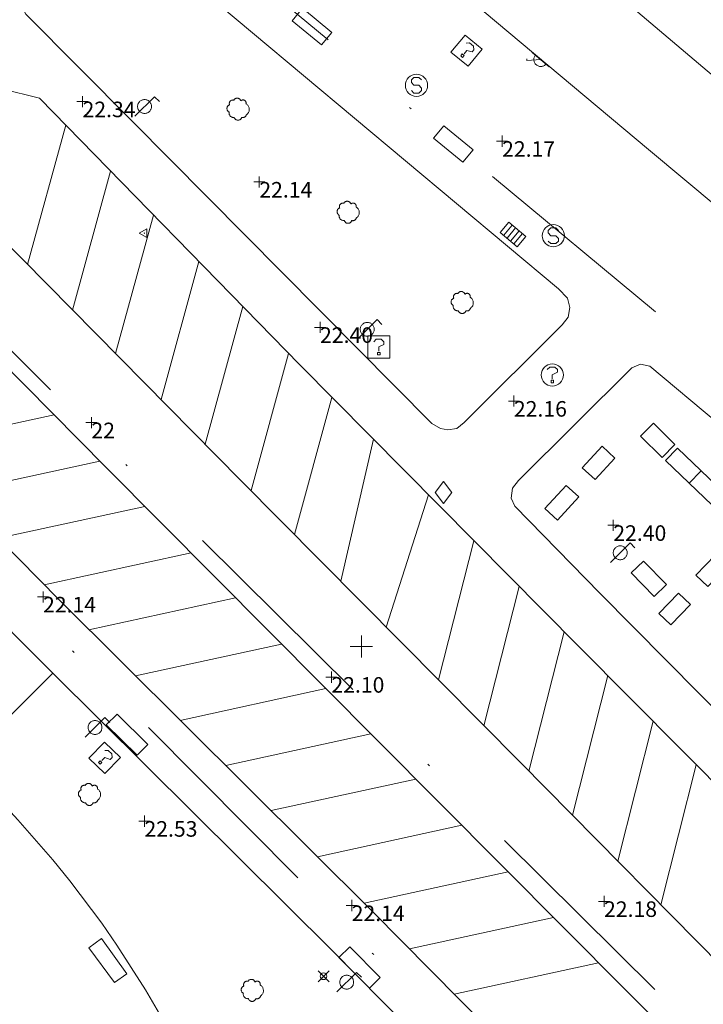
# Model space of a CAD drawing. Units: metres. Extents: x 547000 to 548003, y 4803000 to 4804000.
# Drawn here: x 547885 to 547915, y 4803184 to 4803228 of the extents above; entities that cross this region are included whole.
import ezdxf
from ezdxf.enums import TextEntityAlignment as Align

# ---------------------------------------------------------------- set-up
doc = ezdxf.new("R2010")
doc.units = ezdxf.units.M
doc.header["$MEASUREMENT"] = 0
doc.linetypes.add('DGN Style 4', pattern=[19.076703917431743, 9.532394212333163, -4.766197106166581, 0.01191549276541645, -4.766197106166581])
for name, color, linetype, lineweight in [('01-005', 6, 'Continuous', 0), ('01-014', 6, 'Continuous', 0), ('01-405', 7, 'Continuous', 0), ('01-414', 7, 'Continuous', 0), ('02-008', 252, 'Continuous', 0), ('04-004', 92, 'Continuous', 0), ('04-007', 3, 'Continuous', 0), ('05-036', 140, 'Continuous', 0), ('05-038', 163, 'Continuous', 0), ('05-042', 254, 'DGN Style 4', 0), ('07-001', 1, 'Continuous', 13), ('07-012', 56, 'Continuous', 0), ('07-025', 7, 'Continuous', 0), ('07-026', 191, 'Continuous', 0), ('08+009', 40, 'Continuous', 0), ('08+010', 181, 'Continuous', 0), ('08-001', 11, 'Continuous', 0), ('08-006', 42, 'Continuous', 0), ('08-021', 245, 'Continuous', 0), ('08-027', 252, 'Continuous', 0), ('09+001', 252, 'Continuous', 0), ('09+015', 1, 'Continuous', 0), ('09-001', 252, 'Continuous', 0), ('09-021', 252, 'Continuous', 0)]:
    doc.layers.add(name, color=color, linetype=linetype, lineweight=lineweight)
doc.styles.add('Style-ITALICS', font='ITALICS.shx')

# ---------------------------------------------------------------- blocks, each defined once
blk = doc.blocks.new('01-005-01')
at = {"layer": '01-005', "color": 6, "linetype": 'Continuous', "lineweight": 0, "flags": 128}
for points in [[(-0.25, 0), (0.25, 0)], [(0, -0.25), (0, 0.25)]]:
    blk.add_lwpolyline(points, dxfattribs=at)
blk = doc.blocks.new('01-014-01')
at = {"layer": '01-014', "color": 6, "linetype": 'Continuous', "lineweight": 0, "flags": 128}
for points in [[(-0.25, 0), (0.25, 0)], [(0, -0.25), (0, 0.25)]]:
    blk.add_lwpolyline(points, dxfattribs=at)
blk = doc.blocks.new('08-001-01_1')
at = {"layer": '08-001', "color": 11, "linetype": 'Continuous', "lineweight": 0, "flags": 128}
for points in [[(-0.443149681086652, -0.4419999998062849), (0.4418503188062459, 0.4419999998062849), (0.6638503188733011, 0.2209999999031425)], [(0.3118503189180046, 0), (0.3118503189180046, 0.03299999982118607), (0.304850319866091, 0.06400000024586916), (0.2988503188826144, 0.09700000006705523), (0.2848503198474646, 0.1299999998882413), (0.2718503188807517, 0.1550000002607703), (0.2548503198195249, 0.1820000000298023), (0.2348503198008984, 0.2079999996349216), (0.2078503188677132, 0.2340000001713634), (0.181850318913348, 0.2539999997243285), (0.1558503188425675, 0.2730000000447035), (0.1298503198195249, 0.2859999993816018), (0.0968503188341856, 0.2989999996498227), (0.06385031889658421, 0.3059999998658895), (0.03185031889006495, 0.3119999999180436), (-0.001149681163951755, 0.3119999999180436), (-0.03414968110155314, 0.3119999999180436), (-0.06414968112949282, 0.3059999998658895), (-0.09714968118350953, 0.2989999996498227), (-0.1301496801897883, 0.2859999993816018), (-0.1551496802130714, 0.2730000000447035), (-0.1811496810987592, 0.2539999997243285), (-0.2071496811695397, 0.2340000001713634), (-0.2341496811714023, 0.2079999996349216), (-0.2541496811900288, 0.1820000000298023), (-0.2721496811136603, 0.1550000002607703), (-0.285149680217728, 0.1299999998882413), (-0.299149681115523, 0.09700000006705523), (-0.3051496802363545, 0.06400000024586916), (-0.3121496811509132, 0.03299999982118607), (-0.3121496811509132, 0), (-0.3121496811509132, -0.03299999982118607), (-0.3051496802363545, -0.06400000024586916), (-0.299149681115523, -0.09700000006705523), (-0.285149680217728, -0.1299999998882413), (-0.2721496811136603, -0.1550000002607703), (-0.2541496811900288, -0.1820000000298023), (-0.2341496811714023, -0.2080000005662441), (-0.2071496811695397, -0.2340000001713634), (-0.1811496810987592, -0.2540000006556511), (-0.1551496802130714, -0.2730000000447035), (-0.1301496801897883, -0.2860000003129244), (-0.09714968118350953, -0.2990000005811453), (-0.06414968112949282, -0.3059999998658895), (-0.03414968110155314, -0.3119999999180436), (-0.001149681163951755, -0.3119999999180436), (0.03185031889006495, -0.3119999999180436), (0.06385031889658421, -0.3059999998658895), (0.0968503188341856, -0.2990000005811453), (0.1298503198195249, -0.2860000003129244), (0.1558503188425675, -0.2730000000447035), (0.181850318913348, -0.2540000006556511), (0.2078503188677132, -0.2340000001713634), (0.2348503198008984, -0.2080000005662441), (0.2548503198195249, -0.1820000000298023), (0.2718503188807517, -0.1550000002607703), (0.2848503198474646, -0.1299999998882413), (0.2988503188826144, -0.09700000006705523), (0.304850319866091, -0.06400000024586916), (0.3118503189180046, -0.03299999982118607), (0.3118503189180046, 0)]]:
    blk.add_lwpolyline(points, dxfattribs=at)
blk = doc.blocks.new('08+009+01')
at = {"layer": '08+009', "color": 40, "linetype": 'Continuous', "lineweight": 0}
blk.add_line((-0.5000000009313226, 2.328306436538696e-10), (0.5000000009313226, 2.328306436538696e-10), dxfattribs=at)
at = {"layer": '08+009', "color": 40, "linetype": 'Continuous', "lineweight": 0, "flags": 128}
for points in [[(0.3119999999180436, 2.328306436538696e-10), (0.3119999999180436, 0.03300000028684735), (0.3050000006332994, 0.0640000004786998), (0.2989999996498227, 0.09700000006705523), (0.2850000001490116, 0.1300000001210719), (0.2719999998807907, 0.1550000000279397), (0.2549999989569187, 0.182000000262633), (0.2349999994039536, 0.2080000001005828), (0.2079999996349216, 0.2340000001713634), (0.1820000009611249, 0.2540000004228204), (0.1560000004246831, 0.2729999998118728), (0.1299999998882413, 0.2860000000800937), (0.09700000006705523, 0.2990000003483146), (0.06400000024586916, 0.3060000003315508), (0.03200000058859587, 0.3120000006165355), (-0.0009999992325901985, 0.3120000006165355), (-0.03399999998509884, 0.3120000003837049), (-0.06400000024586916, 0.3060000005643815), (-0.09700000006705523, 0.299000000115484), (-0.1299999998882413, 0.2860000000800937), (-0.1549999993294477, 0.2730000000447035), (-0.1809999998658895, 0.2540000001899898), (-0.2069999994710088, 0.234000000404194), (-0.2339999992400408, 0.2080000003334135), (-0.2539999997243285, 0.182000000262633), (-0.2719999998807907, 0.1550000000279397), (-0.2850000001490116, 0.1300000005867332), (-0.2989999996498227, 0.09700000029988587), (-0.3050000006332994, 0.06400000001303852), (-0.3119999999180436, 0.03300000028684735), (-0.3119999999180436, 0)], [(-0.001000000163912773, -2.328306436538696e-10), (0.4419999998062849, 0.4420000000391155), (0.5, 0.3840000003110617)]]:
    blk.add_lwpolyline(points, dxfattribs=at)
blk = doc.blocks.new('08+010+01')
at = {"layer": '08+010', "color": 181, "linetype": 'Continuous', "lineweight": 0, "flags": 128}
blk.add_lwpolyline([(0.1152991785202175, 0.2000000001862645), (-0.2307008214993402, 0), (0.1152991785202175, -0.2000000001862645), (0.1152991785202175, 0.2000000001862645)], dxfattribs=at)
at = {"layer": '08+010', "color": 181, "linetype": 'Continuous', "lineweight": 0}
blk.add_circle((-0.0004357978468760848, 0), 0.01, dxfattribs=at)
blk = doc.blocks.new('09-002-01')
at = {"layer": '09-001', "color": 1, "linetype": 'Continuous', "lineweight": 0, "flags": 128}
blk.add_lwpolyline([(-0.228000000002794, -0.2400000002235174), (-0.1180000000167638, -0.3500000005587935), (0.1140000000596046, -0.3500000005587935), (0.2290000000502914, -0.2400000002235174), (0.2290000000502914, -0.1240000007674098), (0.1140000000596046, 0.002999999560415745), (-0.1180000000167638, 0.002999999560415745), (-0.228000000002794, 0.1239999998360872), (-0.228000000002794, 0.2399999992921948), (-0.1180000000167638, 0.349999999627471), (0.1140000000596046, 0.349999999627471), (0.2290000000502914, 0.2399999992921948)], dxfattribs=at)
at = {"layer": '09-001', "color": 1, "linetype": 'Continuous', "lineweight": 0}
blk.add_circle((0, 0), 0.5, dxfattribs=at)
blk = doc.blocks.new('09-034-01')
at = {"layer": '09-021', "color": 5, "linetype": 'Continuous', "lineweight": 0, "flags": 128}
for points in [[(-0.5, 0.5), (-0.5, -0.5), (0.5, -0.5), (0.5, 0.5), (-0.5, 0.5)], [(-0.228000000002794, 0.2399999992921948), (-0.1180000000167638, 0.349999999627471), (0.1140000000596046, 0.349999999627471), (0.2290000000502914, 0.2399999992921948), (0.2290000000502914, 0.1239999998360872), (-0.001999999978579581, 0.007999999448657036), (-0.001999999978579581, -0.1790000004693866)], [(-0.05700000002980232, -0.2400000002235174), (0.0590000000083819, -0.2400000002235174), (0.0590000000083819, -0.3500000005587935), (-0.05700000002980232, -0.3500000005587935), (-0.05700000002980232, -0.2400000002235174)]]:
    blk.add_lwpolyline(points, dxfattribs=at)
blk = doc.blocks.new('09+006+01')
at = {"layer": '09+001', "color": 4, "linetype": 'Continuous', "lineweight": 0}
for p, q in [((-0.349999999627471, 0), (0.3500000005587935, -4.656612873077393e-10)), ((0, 0.349999999627471), (9.313225746154785e-10, -0.3500000005587935))]:
    blk.add_line(p, q, dxfattribs=at)
blk.add_circle((0, 0), 0.15, dxfattribs=at)
blk = doc.blocks.new('09+015+01')
at = {"layer": '09+015', "color": 1, "linetype": 'Continuous', "lineweight": 0}
for p, q in [((-0.2999999999301508, 0.3000000007450581), (-0.2999999999301508, -0.2999999998137355)), ((-0.09999999997671694, 0.3000000007450581), (-0.09999999997671694, -0.2999999998137355)), ((0.1000000000931323, 0.3000000007450581), (0.1000000000931323, -0.2999999998137355)), ((0.3000000000465661, 0.3000000007450581), (0.3000000000465661, -0.2999999998137355))]:
    blk.add_line(p, q, dxfattribs=at)
at = {"layer": '09+015', "color": 1, "linetype": 'Continuous', "lineweight": 0, "flags": 128}
blk.add_lwpolyline([(0.5, 0.3000000007450581), (0.5, -0.2999999998137355), (-0.5, -0.2999999998137355), (-0.5, 0.3000000007450581), (0.5, 0.3000000007450581)], dxfattribs=at)
blk = doc.blocks.new('04-004-01')
at = {"layer": '04-004', "color": 92, "linetype": 'Continuous', "lineweight": 0, "flags": 128}
for points in [[(0.1220000000903383, 0.3700000001117587), (0.1180000000167638, 0.3859999999403954), (0.1100000001024455, 0.401999999769032), (0.09799999999813735, 0.4169999994337559), (0.09100000001490116, 0.4330000001937151), (0.07900000002700835, 0.4450000002980232), (0.06300000008195639, 0.4569999994710088), (0.05100000009406358, 0.4689999995753169), (0.03500000003259629, 0.4759999997913837), (0.02000000001862645, 0.4840000001713634), (0, 0.4879999998956919), (-0.01599999994505197, 0.4919999996200204), (-0.03099999995902181, 0.4919999996200204), (-0.05099999997764826, 0.4919999996200204), (-0.06699999992270023, 0.4919999996200204), (-0.08699999994132668, 0.4879999998956919), (-0.1019999999552965, 0.4840000001713634), (-0.1179999999003485, 0.4759999997913837), (-0.1339999999618158, 0.4649999998509884), (-0.1499999999068677, 0.4569999994710088), (-0.1609999999636784, 0.4450000002980232), (-0.1729999999515712, 0.428999999538064), (-0.1809999999823049, 0.4169999994337559), (-0.1889999998966232, 0.4059999994933605)], [(-0.3779999999096617, 0.1929999999701977), (-0.393999999971129, 0.1849999995902181), (-0.412999999942258, 0.177000000141561), (-0.42899999988731, 0.1689999997615814), (-0.4409999999916181, 0.1569999996572733), (-0.4569999999366701, 0.1419999999925494), (-0.4649999999674037, 0.1299999998882413), (-0.4759999999077991, 0.1140000000596046), (-0.4839999999385327, 0.098000000230968), (-0.4919999999692664, 0.07899999991059303), (-0.4959999999264255, 0.06300000008195639), (-0.5, 0.04299999959766865), (-0.5, 0.02400000020861626), (-0.5, 0.007999999448657036), (-0.4959999999264255, -0.01200000010430813), (-0.4919999999692664, -0.03100000042468309), (-0.4839999999385327, -0.04700000025331974), (-0.4759999999077991, -0.06300000008195639), (-0.4649999999674037, -0.07899999991059303), (-0.4569999999366701, -0.09400000050663948), (-0.4409999999916181, -0.105999999679625), (-0.42899999988731, -0.1179999997839332), (-0.412999999942258, -0.1299999998882413), (-0.4020000000018626, -0.1340000005438924)], [(-0.1889999998966232, 0.4059999994933605), (-0.2049999999580905, 0.4089999999850988), (-0.2199999999720603, 0.4089999999850988), (-0.2399999999906868, 0.4129999997094274), (-0.2559999999357387, 0.4089999999850988), (-0.271999999997206, 0.4059999994933605), (-0.2869999998947605, 0.401999999769032), (-0.3029999999562278, 0.3980000000447035), (-0.3189999999012798, 0.3859999999403954), (-0.3309999998891726, 0.3779999995604157), (-0.3429999999934807, 0.3659999994561076), (-0.3539999999338761, 0.3540000002831221), (-0.3659999999217689, 0.3429999994114041), (-0.3739999999525025, 0.3269999995827675), (-0.3819999999832362, 0.3109999997541308), (-0.3859999999403954, 0.2949999999254942), (-0.3899999998975545, 0.2800000002607703), (-0.393999999971129, 0.2639999995008111), (-0.393999999971129, 0.2479999996721745), (-0.3899999998975545, 0.2280000001192093), (-0.3899999998975545, 0.2129999995231628), (-0.3819999999832362, 0.1969999996945262), (-0.3819999999832362, 0.1929999999701977)], [(0.3540000000502914, 0.2400000002235174), (0.3580000000074506, 0.2560000000521541), (0.3580000000074506, 0.2680000001564622), (0.3580000000074506, 0.2829999998211861), (0.3580000000074506, 0.2949999999254942), (0.3540000000502914, 0.3109999997541308), (0.3500000000931323, 0.322999999858439), (0.3460000000195578, 0.3389999996870756), (0.3390000000363216, 0.349999999627471), (0.3310000000055879, 0.3619999997317791), (0.3190000000176951, 0.3739999998360872), (0.3070000000298023, 0.3820000002160668), (0.2989999999990687, 0.3899999996647239), (0.2830000000540167, 0.3980000000447035), (0.271999999997206, 0.4059999994933605), (0.2600000000093132, 0.4089999999850988), (0.2440000000642613, 0.4129999997094274), (0.228000000002794, 0.4129999997094274), (0.2170000000623986, 0.4129999997094274), (0.2010000000009313, 0.4129999997094274), (0.1890000000130385, 0.4089999999850988), (0.1730000000679865, 0.4059999994933605), (0.1610000000800937, 0.3980000000447035), (0.1500000000232831, 0.394000000320375), (0.1380000000353903, 0.3820000002160668), (0.1260000000474975, 0.3739999998360872), (0.1220000000903383, 0.3700000001117587)], [(0.3700000001117587, -0.2599999997764826), (0.3940000000875443, -0.2400000002235174), (0.4170000000158325, -0.2199999997392297), (0.4370000000344589, -0.1969999996945262), (0.4570000000530854, -0.1730000004172325), (0.4720000000670552, -0.1459999997168779), (0.484000000054948, -0.1179999997839332), (0.4920000000856817, -0.08700000029057264), (0.5, -0.05900000035762787), (0.5, -0.02799999993294477), (0.5, 0.003999999724328518), (0.4960000000428408, 0.03500000014901161), (0.4920000000856817, 0.06300000008195639), (0.4800000000977889, 0.0939999995753169), (0.4690000000409782, 0.1219999995082617), (0.4530000000959262, 0.1499999994412065), (0.4330000000772998, 0.1729999994859099), (0.4130000000586733, 0.1969999996945262), (0.3900000000139698, 0.2170000001788139), (0.3660000000381842, 0.2319999998435378), (0.3540000000502914, 0.2400000002235174)], [(-0.4020000000018626, -0.1340000005438924), (-0.4059999999590218, -0.1540000000968575), (-0.4059999999590218, -0.177000000141561), (-0.4059999999590218, -0.1969999996945262), (-0.4020000000018626, -0.2170000001788139), (-0.393999999971129, -0.2400000002235174), (-0.3859999999403954, -0.2599999997764826), (-0.3779999999096617, -0.2760000005364418), (-0.3659999999217689, -0.2949999999254942), (-0.3539999999338761, -0.3109999997541308), (-0.3389999999199063, -0.3270000005140901), (-0.3189999999012798, -0.3389999996870756), (-0.3029999999562278, -0.3500000005587935), (-0.2829999999376014, -0.3580000000074506), (-0.2639999999664724, -0.3660000003874302), (-0.2439999999478459, -0.3739999998360872), (-0.2239999999292195, -0.3739999998360872), (-0.2010000000009313, -0.3780000004917383), (-0.1809999999823049, -0.3739999998360872), (-0.1729999999515712, -0.3739999998360872)], [(-0.1729999999515712, -0.3739999998360872), (-0.1689999999944121, -0.3900000005960464), (-0.1609999999636784, -0.4089999999850988), (-0.1499999999068677, -0.4249999998137355), (-0.1379999999189749, -0.4369999999180436), (-0.1259999999310821, -0.4529999997466803), (-0.1139999999431893, -0.4649999998509884), (-0.09799999999813735, -0.4720000000670552), (-0.08299999998416752, -0.4840000001713634), (-0.06699999992270023, -0.4879999998956919), (-0.04699999990407377, -0.4960000002756715), (-0.03099999995902181, -0.5), (-0.01199999998789281, -0.5), (0.004000000073574483, -0.5), (0.02400000009220093, -0.5), (0.03900000010617077, -0.4960000002756715), (0.0590000000083819, -0.4879999998956919), (0.0750000000698492, -0.4800000004470348), (0.09100000001490116, -0.4720000000670552), (0.106000000028871, -0.4610000001266599), (0.1180000000167638, -0.4490000000223517), (0.1300000000046566, -0.4330000001937151), (0.1420000001089647, -0.421000000089407), (0.1500000000232831, -0.4060000004246831), (0.1570000000065193, -0.3859999999403954), (0.1610000000800937, -0.3739999998360872)], [(0.1610000000800937, -0.3739999998360872), (0.1770000000251457, -0.3780000004917383), (0.193000000086613, -0.3820000002160668), (0.2130000001052395, -0.3820000002160668), (0.228000000002794, -0.3820000002160668), (0.2440000000642613, -0.3780000004917383), (0.2600000000093132, -0.3739999998360872), (0.2760000000707805, -0.3700000001117587), (0.2910000000847504, -0.3619999997317791), (0.3070000000298023, -0.3540000002831221), (0.3190000000176951, -0.3430000003427267), (0.3310000000055879, -0.3310000002384186), (0.3430000001098961, -0.3190000001341105), (0.3500000000931323, -0.3030000003054738), (0.3580000000074506, -0.2910000002011657), (0.3660000000381842, -0.2760000005364418), (0.3700000001117587, -0.2599999997764826)]]:
    blk.add_lwpolyline(points, dxfattribs=at)
blk = doc.blocks.new('08-021-01')
at = {"layer": '08-021', "color": 245, "linetype": 'Continuous', "lineweight": 0, "flags": 128}
blk.add_lwpolyline([(-0.3740000000689179, 0), (0, 0.5), (0.3739999999525025, 0), (0, -0.5), (-0.3740000000689179, 0)], dxfattribs=at)
blk = doc.blocks.new('09-014-01_1')
at = {"layer": '09-001', "color": 5, "linetype": 'Continuous', "lineweight": 0, "flags": 128}
for points in [[(-0.228000000002794, 0.2399996155872941), (-0.1180000000167638, 0.3499996149912477), (0.1140000000596046, 0.3499996149912477), (0.2290000000502914, 0.2399996155872941), (0.2290000000502914, 0.1239996151998639), (-0.001999999978579581, 0.00799961481243372), (-0.001999999978579581, -0.1790003851056099)], [(-0.056999999913387, -0.2400003848597407), (0.0590000000083819, -0.2400003848597407), (0.0590000000083819, -0.3500003851950169), (-0.056999999913387, -0.3500003851950169), (-0.056999999913387, -0.2400003848597407)]]:
    blk.add_lwpolyline(points, dxfattribs=at)
at = {"layer": '09-001', "color": 5, "linetype": 'Continuous', "lineweight": 0}
blk.add_circle((0, 0), 0.5, dxfattribs=at)
blk = doc.blocks.new('08-001-01_2')
at = {"layer": '08-001', "color": 243, "linetype": 'Continuous', "lineweight": 0, "flags": 128}
for points in [[(-0.4431496809702367, -0.4419999998062849), (0.4418503190390766, 0.4419999998062849), (0.6638503189897165, 0.2209999999031425)], [(0.31185031903442, 0), (0.31185031903442, 0.03299999982118607), (0.3048503190511838, 0.06400000024586916), (0.2988503189990297, 0.09700000006705523), (0.2848503190325573, 0.1299999998882413), (0.2718503189971671, 0.1550000002607703), (0.2548503190046176, 0.1820000000298023), (0.2348503189859912, 0.2080000005662441), (0.2078503189841285, 0.2340000001713634), (0.1818503190297633, 0.2539999997243285), (0.1558503189589828, 0.2730000000447035), (0.1298503190046176, 0.2860000003129244), (0.09685031895060092, 0.2989999996498227), (0.06385031901299953, 0.3059999998658895), (0.03185031900648028, 0.3119999999180436), (-0.001149681047536433, 0.3119999999180436), (-0.03414968098513782, 0.3119999999180436), (-0.0641496810130775, 0.3059999998658895), (-0.09714968095067888, 0.2989999996498227), (-0.1301496810046956, 0.2860000003129244), (-0.1551496810279787, 0.2730000000447035), (-0.1811496809823439, 0.2539999997243285), (-0.2071496810531244, 0.2340000001713634), (-0.2341496809385717, 0.2080000005662441), (-0.2541496809571981, 0.1820000000298023), (-0.272149680997245, 0.1550000002607703), (-0.2851496810326353, 0.1299999998882413), (-0.2991496809991077, 0.09700000006705523), (-0.3051496810512617, 0.06400000024586916), (-0.3121496810344979, 0.03299999982118607), (-0.3121496810344979, 0), (-0.3121496810344979, -0.03299999982118607), (-0.3051496810512617, -0.06400000024586916), (-0.2991496809991077, -0.09700000006705523), (-0.2851496810326353, -0.1299999998882413), (-0.272149680997245, -0.1550000002607703), (-0.2541496809571981, -0.1820000000298023), (-0.2341496809385717, -0.2079999996349216), (-0.2071496810531244, -0.2340000001713634), (-0.1811496809823439, -0.2539999997243285), (-0.1551496810279787, -0.2730000000447035), (-0.1301496810046956, -0.2860000003129244), (-0.09714968095067888, -0.2989999996498227), (-0.0641496810130775, -0.3059999998658895), (-0.03414968098513782, -0.3119999999180436), (-0.001149681047536433, -0.3119999999180436), (0.03185031900648028, -0.3119999999180436), (0.06385031901299953, -0.3059999998658895), (0.09685031895060092, -0.2989999996498227), (0.1298503190046176, -0.2860000003129244), (0.1558503189589828, -0.2730000000447035), (0.1818503190297633, -0.2539999997243285), (0.2078503189841285, -0.2340000001713634), (0.2348503189859912, -0.2079999996349216), (0.2548503190046176, -0.1820000000298023), (0.2718503189971671, -0.1550000002607703), (0.2848503190325573, -0.1299999998882413), (0.2988503189990297, -0.09700000006705523), (0.3048503190511838, -0.06400000024586916), (0.31185031903442, -0.03299999982118607), (0.31185031903442, 0)]]:
    blk.add_lwpolyline(points, dxfattribs=at)
blk = doc.blocks.new('09-034-01_1')
at = {"layer": '09-021', "color": 5, "linetype": 'Continuous', "lineweight": 0, "flags": 128}
for points in [[(-0.5, 0.5), (-0.5, -0.5), (0.5, -0.5), (0.4999999990686774, 0.5), (-0.5, 0.5)], [(-0.2280000001192093, 0.2399999999906868), (-0.1180000007152557, 0.3500000000931323), (0.1140000000596046, 0.3499999999767169), (0.2290000002831221, 0.2400000001071021), (0.2290000002831221, 0.1239999999525025), (-0.002000000327825546, 0.007999999914318323), (-0.002000000327825546, -0.1790000000037253)], [(-0.0570000009611249, -0.2399999999906868), (0.05899999942630529, -0.2399999999906868), (0.05899999942630529, -0.3499999999767169), (-0.0570000009611249, -0.3499999999767169), (-0.0570000009611249, -0.2399999999906868)]]:
    blk.add_lwpolyline(points, dxfattribs=at)
blk = doc.blocks.new('02-008-01')
at = {"layer": '02-008'}
for p, q in [((0, -0.5), (0, 0.5)), ((-0.5, 0), (0.5, 0))]:
    blk.add_line(p, q, dxfattribs=at)

msp = doc.modelspace()

# ---------------------------------------------------------------- linework, layer by layer
at = {"layer": '04-007', "extrusion": (-0.003991881590521139, 0.003968120390577561, 0.9999841593255031), "elevation": 16894.70522760953, "flags": 128}
msp.add_lwpolyline([(547894.4432425372, 4803157.049130613), (547881.8429437391, 4803169.574229224)], dxfattribs=at)
at = {"layer": '04-007'}
for points in [[(547909.029, 4803214.494, 22.366), (547904.623, 4803210.082, 22.354), (547904.295, 4803209.825, 22.354), (547903.893, 4803209.751, 22.354), (547903.556, 4803209.816, 22.354), (547903.171, 4803210.045, 22.354), (547889.699, 4803223.646, 22.165), (547884.894, 4803228.48, 22.168), (547884.723, 4803228.828, 22.182), (547884.719, 4803229.199, 22.193), (547884.933, 4803229.597, 22.193), (547885.296, 4803229.773, 22.193), (547889.595, 4803231.714, 22.305), (547890.042, 4803231.779, 22.305), (547890.507, 4803231.494, 22.305), (547908.8740000001, 4803216.115, 22.393), (547909.268, 4803215.681, 22.393), (547909.379, 4803215.267, 22.393), (547909.2980000001, 4803214.832, 22.393), (547909.029, 4803214.494, 22.366)], [(547919.071, 4803207.517, 22.518), (547919.264, 4803207.29, 22.518), (547919.483, 4803206.791, 22.518), (547923.621, 4803193.585, 22.61), (547923.682, 4803192.897, 22.61), (547923.3690000001, 4803192.284, 22.61), (547922.9720000001, 4803191.88, 22.596), (547922.61, 4803191.664, 22.554), (547922.183, 4803191.572, 22.554), (547921.639, 4803191.601, 22.554), (547921.2, 4803191.82, 22.554), (547910.724, 4803202.396, 22.352), (547906.902, 4803206.315, 22.352), (547906.741, 4803206.676, 22.352), (547906.807, 4803207.124, 22.352), (547907.063, 4803207.474, 22.352), (547912.177, 4803212.556, 22.366), (547912.563, 4803212.709, 22.366), (547912.988, 4803212.627, 22.366), (547919.071, 4803207.517, 22.518)], [(547886.12, 4803198.799, 22.131), (547882.02, 4803194.736, 22.326), (547883.72, 4803193.057, 22.357), (547884.537, 4803192.188, 22.366), (547886.12, 4803190.388, 22.383), (547886.872, 4803189.452000001, 22.399), (547888.311, 4803187.539, 22.414), (547888.9890000001, 4803186.552, 22.426), (547890.278, 4803184.539, 22.431), (547891.12, 4803183.088, 22.431), (547891.906, 4803181.615, 22.426), (547892.6630000001, 4803180.115, 22.426), (547893.363, 4803178.588, 22.414), (547894.011, 4803177.039, 22.399), (547894.611, 4803175.481, 22.372), (547895.1630000001, 4803173.899, 22.357), (547895.6630000001, 4803172.299, 22.331), (547896.111, 4803170.681, 22.305), (547896.511, 4803169.057, 22.272), (547896.863, 4803167.42, 22.243), (547899.176, 4803168.083, 22.306), (547907.64, 4803176.405, 22.374), (547907.492, 4803177.367000001, 22.376), (547898.72, 4803186.274, 22.231)]]:
    msp.add_polyline3d(points, dxfattribs=at)
at = {"layer": '05-036'}
for points in [[(547917.365, 4803184.427, 22.363), (547907.17, 4803194.762, 22.248), (547894.577, 4803207.48, 22.161), (547882.581, 4803219.624, 22.037), (547873.645, 4803228.561, 21.973)], [(547870.952, 4803225.957, 21.941), (547876.382, 4803220.34, 21.994), (547888.498, 4803208.08, 22.065), (547900.74, 4803195.747, 22.162), (547914.6950000001, 4803181.707, 22.306)]]:
    msp.add_polyline3d(points, dxfattribs=at)
at = {"layer": '05-038', "extrusion": (0.005619715524460814, 0.02057271476249552, 0.9997725652390774), "elevation": 101916.2318328148, "flags": 128}
msp.add_lwpolyline([(737170.3828425676, -4776742.229212386), (737170.3828425679, -4776748.742198089)], dxfattribs=at)
at = {"layer": '05-038', "extrusion": (0.005619715523237055, 0.02057271476058041, 0.9997725652391236), "elevation": 101916.2219654143, "flags": 128}
msp.add_lwpolyline([(737167.8913589735, -4776740.786517856), (737167.8913589733, -4776747.277610682)], dxfattribs=at)
at = {"layer": '05-038', "extrusion": (0.005619715523423978, 0.02057271476072264, 0.9997725652391197), "elevation": 101916.2125248997, "flags": 128}
msp.add_lwpolyline([(737165.5052545011, -4776739.404713109), (737165.5052545009, -4776745.874837479)], dxfattribs=at)
at = {"layer": '05-038', "extrusion": (0.005619715524350661, 0.02057271476266152, 0.9997725652390747), "elevation": 101916.2025675387, "flags": 128}
msp.add_lwpolyline([(737162.9862958264, -4776737.945933496), (737162.9862958265, -4776744.393921463)], dxfattribs=at)
at = {"layer": '05-038', "extrusion": (0.005619715524435094, 0.02057271476238908, 0.9997725652390796), "elevation": 101916.1928918317, "flags": 128}
msp.add_lwpolyline([(737160.5412701857, -4776736.530006127), (737160.5412701857, -4776742.956507838)], dxfattribs=at)
at = {"layer": '05-038', "extrusion": (0.005619715523636522, 0.02057271476082112, 0.9997725652391165), "elevation": 101916.1812864741, "flags": 128}
msp.add_lwpolyline([(737157.9990876906, -4776735.058824242), (737157.9990876906, -4776741.462095228)], dxfattribs=at)
at = {"layer": '05-038', "extrusion": (0.005619715524745049, 0.02057271476278895, 0.9997725652390697), "elevation": 101916.1651845232, "flags": 128}
msp.add_lwpolyline([(737155.5955822872, -4776733.670841282), (737155.5955822871, -4776740.067691279)], dxfattribs=at)
at = {"layer": '05-038', "extrusion": (0.01767785578831822, 0.003854097422280664, 0.999836306276076), "elevation": 28219.54137247751, "flags": 128}
msp.add_lwpolyline([(4576264.218331894, -1558210.262599593), (4576264.218331894, -1558203.534809345)], dxfattribs=at)
at = {"layer": '05-038', "extrusion": (0.002199692270916374, 0.009605526461171337, 0.999951446428934), "elevation": 47364.69327156005, "flags": 128}
msp.add_lwpolyline([(547897.6995861878, 4802969.5563125), (547899.1637146783, 4802975.949498629)], dxfattribs=at)
at = {"layer": '05-038', "extrusion": (0.01767785578819705, 0.003854097422378664, 0.9998363062760778), "elevation": 28219.58188207298, "flags": 128}
msp.add_lwpolyline([(4576261.739384163, -1558211.833058241), (4576261.739384163, -1558205.097090015)], dxfattribs=at)
at = {"layer": '05-038', "extrusion": (0.002174362745842062, 0.006827594252287707, 0.999974327722155), "elevation": 34007.84808014995, "flags": 128}
msp.add_lwpolyline([(547899.7750451312, 4803080.633300579), (547901.6719026695, 4803086.589363416)], dxfattribs=at)
at = {"layer": '05-038', "extrusion": (0.01767785578776817, 0.003854097423862392, 0.9998363062760796), "elevation": 28219.62527010525, "flags": 128}
msp.add_lwpolyline([(4576259.315774021, -1558213.37518007), (4576259.31577402, -1558206.62470995)], dxfattribs=at)
at = {"layer": '05-038', "extrusion": (-0.0004570273025973783, -0.001810434799201508, 0.9999982567244218), "elevation": -8924.062109040882, "flags": 128}
msp.add_lwpolyline([(547903.4284980547, 4803190.208328276), (547905.011927257, 4803196.480798906)], dxfattribs=at)
at = {"layer": '05-038', "extrusion": (0.01767785578800377, 0.003854097423038469, 0.9998363062760786), "elevation": 28219.67041713556, "flags": 128}
msp.add_lwpolyline([(4576256.82657952, -1558214.959558609), (4576256.82657952, -1558208.1931733)], dxfattribs=at)
at = {"layer": '05-038', "extrusion": (-0.000457027302592612, -0.001810434799216165, 0.9999982567244218), "elevation": -8924.045214259924, "flags": 128}
msp.add_lwpolyline([(547905.4689533043, 4803188.147652665), (547907.052399636, 4803194.420191149)], dxfattribs=at)
at = {"layer": '05-038', "extrusion": (0.01767785578736377, 0.003854097423711135, 0.9998363062760872), "elevation": 28219.71397156375, "flags": 128}
msp.add_lwpolyline([(4576254.425416593, -1558216.4882254), (4576254.425416593, -1558209.730832608)], dxfattribs=at)
at = {"layer": '05-038', "extrusion": (-0.0004570273025150914, -0.001810434799060314, 0.9999982567244221), "elevation": -8924.02681288169, "flags": 128}
msp.add_lwpolyline([(547907.4946905159, 4803186.100429757), (547909.0784384692, 4803192.374163062)], dxfattribs=at)
at = {"layer": '05-038', "extrusion": (0.01767785578725311, 0.003854097424108387, 0.9998363062760878), "elevation": 28219.75894055876, "flags": 128}
msp.add_lwpolyline([(4576251.946241371, -1558218.066476881), (4576251.946241372, -1558211.331494846)], dxfattribs=at)
at = {"layer": '05-038', "extrusion": (-0.0004570273025357393, -0.001810434799073683, 0.9999982567244221), "elevation": -8924.002052289163, "flags": 128}
msp.add_lwpolyline([(547909.4507838215, 4803184.117526538), (547911.0372209398, 4803190.401912488)], dxfattribs=at)
at = {"layer": '05-038', "extrusion": (0.01767785578859773, 0.003854097421426887, 0.9998363062760742), "elevation": 28219.80222525346, "flags": 128}
msp.add_lwpolyline([(4576249.559439885, -1558219.585268777), (4576249.559439885, -1558212.871865051)], dxfattribs=at)
at = {"layer": '05-038', "extrusion": (-0.0004570273026271121, -0.001810434799256087, 0.9999982567244218), "elevation": -8923.976244664633, "flags": 128}
msp.add_lwpolyline([(547911.4896598795, 4803182.050705958), (547913.0794997857, 4803188.34857144)], dxfattribs=at)
at = {"layer": '05-038', "extrusion": (0.01767785578877491, 0.003854097421650996, 0.9998363062760703), "elevation": 28219.84626832671, "flags": 128}
msp.add_lwpolyline([(4576247.131295506, -1558221.13098987), (4576247.131295506, -1558214.439535777)], dxfattribs=at)
at = {"layer": '05-038', "extrusion": (-0.0004570273025009269, -0.001810434798971487, 0.9999982567244222), "elevation": -8923.951642574628, "flags": 128}
msp.add_lwpolyline([(547913.4331120618, 4803180.08061712), (547915.0261954977, 4803186.391331266)], dxfattribs=at)
at = {"layer": '05-038', "extrusion": (0.01767785578837855, 0.003854097422159854, 0.9998363062760753), "elevation": 28219.89421497537, "flags": 128}
msp.add_lwpolyline([(4576244.716407798, -1558222.670193423), (4576244.716407798, -1558215.998651877)], dxfattribs=at)
at = {"layer": '05-038', "extrusion": (0.01767785578806817, 0.003854097423064756, 0.9998363062760773), "elevation": 28219.94403677066, "flags": 128}
msp.add_lwpolyline([(4576242.245809861, -1558224.24531723), (4576242.245809861, -1558217.593792171)], dxfattribs=at)
at = {"layer": '05-038', "extrusion": (0.01767785578770533, 0.003854097424015978, 0.99983630627608), "elevation": 28219.99442390384, "flags": 128}
msp.add_lwpolyline([(4576239.747180881, -1558225.838321202), (4576239.74718088, -1558219.207039701)], dxfattribs=at)
at = {"layer": '05-038', "extrusion": (0.01767785578744479, 0.003854097424521333, 0.9998363062760827), "elevation": 28220.04357604984, "flags": 128}
msp.add_lwpolyline([(4576237.309732385, -1558227.392233799), (4576237.309732385, -1558220.754177349)], dxfattribs=at)
at = {"layer": '05-038', "extrusion": (0.01767785578849407, 0.003854097422140902, 0.9998363062760733), "elevation": 28220.09248236355, "flags": 128}
msp.add_lwpolyline([(4576234.884090121, -1558228.938006801), (4576234.884090121, -1558222.287132262)], dxfattribs=at)
at = {"layer": '05-042', "flags": 128}
for points in [[(547951.1026808185, 4803135.13226503), (547866.8641872455, 4803220.114039429), (547843.8224816502, 4803246.872149153), (547829.2046254127, 4803266.692971167), (547819.7897349545, 4803285.027231536), (547813.843488349, 4803300.636128874), (547815.3300500003, 4803275.612341075), (547820.2852555047, 4803248.606471079), (547826.479262385, 4803231.263251811), (547829.7001459629, 4803231.511012089), (547843.3269611, 4803206.487224289), (547857.4492967873, 4803187.409683098), (547872.5626735751, 4803172.544066587), (547895.10885862, 4803153.71428567), (547947.8817972407, 4803127.203936223), (547951.1026808185, 4803135.13226503)], [(547873.154, 4803224.326), (547892.552, 4803232.275), (547921.942, 4803207.821), (547926.81, 4803171.048)], [(547926.81, 4803171.048), (547873.154, 4803224.326)]]:
    msp.add_lwpolyline(points, dxfattribs=at)
at = {"layer": '07-001', "extrusion": (-0.38421227827224, -0.4598707652375364, 0.8005621802862645), "elevation": -2419331.386017951, "flags": 128}
msp.add_lwpolyline([(-2659134.2635818, 3232177.648699688), (-2659138.413900583, 3232177.648699688), (-2659156.285098889, 3232177.700431045)], dxfattribs=at)
at = {"layer": '07-012'}
msp.add_polyline3d([(547907.378, 4803232.857, 58.931), (547920.611, 4803221.652, 57.043), (547925.672, 4803217.457, 57.099), (547926.178, 4803217.015, 57.114), (547927.132, 4803216.039, 57.157), (547927.9890000001, 4803214.988, 57.172), (547928.763, 4803213.857, 57.199), (547929.105, 4803213.274, 57.199), (547929.705, 4803212.057, 57.199), (547929.963, 4803211.433, 57.199), (547932.332, 4803204.857, 57.072), (547937.149, 4803191.399, 57.014), (547942.063, 4803177.888, 56.943), (547945.049, 4803169.533, 56.683), (547949.478, 4803164.681, 56.726)], dxfattribs=at)
at = {"layer": '07-025'}
for points in [[(547872.393, 4803230.063, 21.978), (547880.674, 4803221.704, 22.037), (547880.821, 4803221.66, 22.037), (547881.002, 4803221.77, 22.037), (547881.089, 4803221.844000001, 22.037), (547882.104, 4803225.53, 22.033), (547885.511, 4803224.692, 22.015), (547897.224, 4803212.678, 22.082), (547909.769, 4803200.009000001, 22.254), (547919.139, 4803190.588, 22.42), (547917.488, 4803184.528, 22.407), (547924.427, 4803177.536, 22.596), (547936.2440000001, 4803165.271, 23.086), (547938.426, 4803165.822, 23.086), (547957.328, 4803146.252, 24.169), (547973.799, 4803127.099, 25.136), (547989.775, 4803107.129, 26.096), (547995.265, 4803099.791, 26.493), (547996.267, 4803098.427, 26.62271026531351), (547997.451, 4803096.560000001, 26.773), (547999.1680000001, 4803093.627, 27.083), (547998.365, 4803090.971, 27.055)], [(547946.6508551117, 4803141.476892042, 23.915482728503), (547937.863, 4803150.257, 23.566), (547927.063, 4803161.174, 22.872), (547917.205, 4803171.088, 22.431), (547913.436, 4803174.841, 22.321), (547912.955, 4803177.237, 22.365), (547917.596, 4803178.586, 22.365), (547914.593, 4803181.577000001, 22.362), (547908.324, 4803180.132, 22.324), (547900.511, 4803188.052, 22.231), (547886.406, 4803202.081, 22.126), (547874.406, 4803214.281, 22.105)]]:
    msp.add_polyline3d(points, dxfattribs=at)
at = {"layer": '07-026', "extrusion": (0.535856019621658, 0.5380249606534601, 0.6506823095405899), "elevation": 2877843.320562068, "flags": 128}
msp.add_lwpolyline([(3001312.129096517, -2465976.729356525), (3001314.250412535, -2465976.735941104), (3001317.208209889, -2465976.763596332)], dxfattribs=at)
at = {"layer": '08-006', "flags": 128}
for points, elevation in [([(547888.512, 4803196.477), (547889.906, 4803195.112), (547890.383, 4803195.59), (547889.006, 4803196.958), (547888.512, 4803196.477)], 22.814), ([(547889.446, 4803185.263), (547888.3, 4803186.842), (547887.74, 4803186.431), (547888.888, 4803184.863), (547889.446, 4803185.263)], 22.687), ([(547900.359, 4803184.608), (547900.848, 4803185.089), (547899.481, 4803186.471), (547898.981, 4803185.989), (547900.359, 4803184.608)], 22.912)]:
    msp.add_lwpolyline(points, dxfattribs=dict(at, elevation=elevation))
at = {"layer": '08-006'}
for points in [[(547896.882, 4803228.177, 22.605), (547898.1966846235, 4803227.094092255, 22.605), (547898.662, 4803227.659, 22.605), (547897.3473153765, 4803228.741907745, 22.605)], [(547903.243, 4803222.89, 22.605), (547904.5576846235, 4803221.807092256, 22.605), (547905.023, 4803222.372, 22.605), (547903.7083153765, 4803223.454907744, 22.605)]]:
    msp.add_3dface(points, dxfattribs=at)
at = {"layer": '08-027', "extrusion": (0.01223499711117049, -0.0117306871944018, 0.9998563375923747), "elevation": -49618.91084505549, "flags": 128}
msp.add_lwpolyline([(547876.0825178274, 4802954.327371398), (547875.5475578778, 4802953.769333001), (547872.3988880871, 4802956.793541088), (547872.9298483361, 4802957.345579322), (547876.0825178274, 4802954.327371398)], dxfattribs=at)
at = {"layer": '08-027', "elevation": 22.272, "flags": 128}
msp.add_lwpolyline([(547914.7490000001, 4803207.352), (547915.278, 4803207.899)], dxfattribs=at)
at = {"layer": '08-027'}
for points in [[(547910.837, 4803209.015, 22.305), (547911.406, 4803208.481, 22.299), (547910.52, 4803207.52, 22.343), (547909.937, 4803208.052, 22.343), (547910.837, 4803209.015, 22.305)], [(547909.778, 4803206.733, 22.383), (547909.211, 4803207.252, 22.383), (547908.2490000001, 4803206.22, 22.457), (547908.8200000001, 4803205.688, 22.443), (547909.778, 4803206.733, 22.383)], [(547915.92, 4803204.115, 22.314), (547916.449, 4803203.599, 22.283), (547915.589, 4803202.699, 22.299), (547915.049, 4803203.215, 22.299), (547915.92, 4803204.115, 22.314)], [(547914.811, 4803201.888, 22.305), (547914.272, 4803202.399, 22.305), (547913.389, 4803201.481, 22.357), (547913.92, 4803200.974, 22.326), (547914.811, 4803201.888, 22.305)]]:
    msp.add_polyline3d(points, dxfattribs=at)
for points in [[(547912.566, 4803209.471, 22.397), (547913.5374272913, 4803208.510120236, 22.397), (547914.112, 4803209.091, 22.397), (547913.1405727087, 4803210.051879764, 22.397)], [(547912.148, 4803203.313, 22.423), (547913.1709785843, 4803202.255232622, 22.423), (547913.726, 4803202.792, 22.423), (547912.7030214157, 4803203.849767378, 22.423)]]:
    msp.add_3dface(points, dxfattribs=at)

# ---------------------------------------------------------------- block references
at = {"layer": '01-005', "color": 6, "linetype": 'Continuous', "lineweight": 0}
for p in [(547895.406, 4803220.92, 22.143), (547898.649, 4803198.62, 22.105), (547910.92, 4803188.52, 22.183)]:
    msp.add_blockref('01-005-01', p, dxfattribs=at)
at = {"layer": '01-014', "color": 6, "linetype": 'Continuous', "lineweight": 0}
for p in [(547887.449, 4803224.539, 22.343), (547906.332, 4803222.757, 22.172), (547898.137, 4803214.374, 22.399), (547906.863, 4803211.052, 22.157), (547887.849, 4803210.081, 22), (547911.337, 4803205.457, 22.399), (547885.672, 4803202.233, 22.143), (547890.237, 4803192.133, 22.531), (547899.563, 4803188.333, 22.143)]:
    msp.add_blockref('01-014-01', p, dxfattribs=at)
at = {"layer": '02-008'}
msp.add_blockref('02-008-01', (547900.0000000001, 4803200), dxfattribs=at)
at = {"layer": '04-004', "color": 92, "linetype": 'Continuous', "lineweight": 0}
for p in [(547894.45, 4803224.203, 25.421), (547899.403, 4803219.560000001, 26.596), (547904.537, 4803215.493, 25.16)]:
    msp.add_blockref('04-004-01', p, dxfattribs=at)
at = {"layer": '04-004', "color": 92, "linetype": 'Continuous', "lineweight": 0, "xscale": 0.9999989999999999, "yscale": 0.9999989999999999, "zscale": 0.9999989999999999}
for p in [(547887.763, 4803193.339, 22.566), (547895.089, 4803184.515, 22.872)]:
    msp.add_blockref('04-004-01', p, dxfattribs=at)
at = {"layer": '08+009', "color": 40, "linetype": 'Continuous', "lineweight": 0, "rotation": 139.71}
msp.add_blockref('08+009+01', (547908.074, 4803226.436, 31.99), dxfattribs=at)
at = {"layer": '08+010', "color": 181, "linetype": 'Continuous', "lineweight": 0}
msp.add_blockref('08+010+01', (547890.232, 4803218.615, 25.299), dxfattribs=at)
at = {"layer": '08-001', "color": 243, "linetype": 'Continuous', "lineweight": 0}
for p in [(547890.242, 4803224.32, 22.25), (547900.263, 4803214.284, 22.387)]:
    msp.add_blockref('08-001-01_2', p, dxfattribs=at)
at = {"layer": '08-001', "color": 11, "linetype": 'Continuous', "lineweight": 0}
for p in [(547911.649, 4803204.22, 22.326), (547888.011, 4803196.352, 22.372), (547899.337, 4803184.881, 22.426)]:
    msp.add_blockref('08-001-01_1', p, dxfattribs=at)
at = {"layer": '08-021', "color": 245, "linetype": 'Continuous', "lineweight": 0}
msp.add_blockref('08-021-01', (547903.697, 4803206.937, 22.228), dxfattribs=at)
at = {"layer": '09+001', "color": 4, "linetype": 'Continuous', "lineweight": 0, "rotation": 314.6}
msp.add_blockref('09+006+01', (547898.296, 4803185.146, 22.37), dxfattribs=at)
at = {"layer": '09+015', "color": 1, "linetype": 'Continuous', "lineweight": 0, "rotation": 140}
msp.add_blockref('09+015+01', (547906.826, 4803218.556, 22.07), dxfattribs=at)
at = {"layer": '09-001', "color": 1, "linetype": 'Continuous', "lineweight": 0}
for p in [(547902.478, 4803225.274, 22.199), (547908.637, 4803218.499, 22.072)]:
    msp.add_blockref('09-002-01', p, dxfattribs=at)
at = {"layer": '09-001', "color": 5, "linetype": 'Continuous', "lineweight": 0}
msp.add_blockref('09-014-01_1', (547908.5920000001, 4803212.23, 22.319), dxfattribs=at)
at = {"layer": '09-021', "color": 5, "linetype": 'Continuous', "lineweight": 0}
for p, rotation in [((547904.736, 4803226.836, 22.62), 320.2), ((547888.446, 4803194.986, 22.4), 316)]:
    msp.add_blockref('09-034-01', p, dxfattribs=dict(at, rotation=rotation))
msp.add_blockref('09-034-01_1', (547900.782, 4803213.484, 22.352), dxfattribs=at)

# ---------------------------------------------------------------- texts
at = {"layer": '01-405', "color": 7, "linetype": 'Continuous', "lineweight": 0, "style": 'Style-ITALICS'}
for s, p in [('22.14', (547895.406, 4803220.92, 22.143)), ('22.10', (547898.649, 4803198.62, 22.105)), ('22.18', (547910.92, 4803188.52, 22.183))]:
    msp.add_text(s, height=0.7000000000000001, dxfattribs=at).set_placement(p, align=Align.TOP_LEFT)
at = {"layer": '01-414', "color": 7, "linetype": 'Continuous', "lineweight": 0, "style": 'Style-ITALICS'}
for s, p in [('22.34', (547887.449, 4803224.539, 22.343)), ('22.17', (547906.332, 4803222.757, 22.172)), ('22.40', (547898.137, 4803214.374, 22.399)), ('22.16', (547906.863, 4803211.052, 22.157)), ('22', (547887.849, 4803210.081, 22)), ('22.40', (547911.337, 4803205.457, 22.399)), ('22.14', (547885.672, 4803202.233, 22.143)), ('22.53', (547890.237, 4803192.133, 22.531)), ('22.14', (547899.563, 4803188.333, 22.143))]:
    msp.add_text(s, height=0.7000000000000001, dxfattribs=at).set_placement(p, align=Align.TOP_LEFT)

doc.saveas('drawing.dxf')
